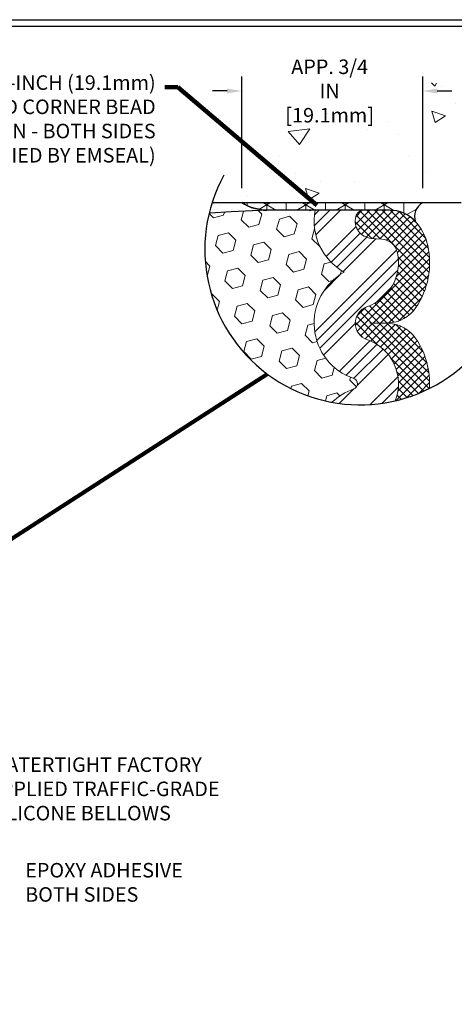
# Model space of a CAD drawing. Extents: x -51 to 2303, y -6 to 3799.
# Drawn here: x -23 to -15, y 7 to 25 of the extents above; entities that cross this region are included whole.
import ezdxf

# ---------------------------------------------------------------- set-up
doc = ezdxf.new("R2010")
doc.units = 0
doc.header["$LTSCALE"] = 5
doc.header["$MEASUREMENT"] = 0
doc.linetypes.add('PHANTOMX2', pattern=[5, 2.5, -0.5, 0.5, -0.5, 0.5, -0.5])
doc.layers.get('DEFPOINTS').update_dxf_attribs({"linetype": 'CONTINUOUS'})
for name, color, linetype, lineweight in [('CONCRETE - H', 130, 'CONTINUOUS', 9), ('CONCRETE - L', 132, 'PHANTOMX2', 30), ('CORNER BEAD - H', 50, 'CONTINUOUS', 15), ('CORNER BEAD - L', 52, 'CONTINUOUS', 25), ('EPOXY ADHESIVE - H', 50, 'CONTINUOUS', 15), ('EPOXY ADHESIVE - L', 52, 'CONTINUOUS', 25), ('FOAM INSERT - H', 150, 'CONTINUOUS', 9), ('SILICONE BELLOWS - H', 20, 'CONTINUOUS', 13), ('SILICONE BELLOWS - L', 22, 'CONTINUOUS', 13), ('TBLOCK-T5', 111, 'CONTINUOUS', 30), ('TEXT - 4', 241, 'CONTINUOUS', 25)]:
    doc.layers.add(name, color=color, linetype=linetype, lineweight=lineweight)
doc.layers.add('CONCRETEHATCH', color=130, linetype='CONTINUOUS')
doc.layers.add('DIMS', color=2, linetype='CONTINUOUS')
doc.styles.add('ROMANS', font='romans', dxfattribs={"width": 0.9})
doc.dimstyles.get("Standard").update_dxf_attribs({"dimtxt": 0.18, "dimasz": 0.3, "dimexe": 0.18, "dimexo": 0.0625, "dimgap": 0.09, "dimtad": 0, "dimtih": 1, "dimtoh": 1, "dimdec": 4, "dimzin": 0, "dimdsep": 46, "dimtxsty": 'Standard', "dimcen": 0.09, "dimadec": 0, "dimazin": 0, "dimtfac": 1, "dimtdec": 4, "dimtofl": 0, "dimtmove": 0, "dimatfit": 3, "dimfxl": 1, "dimtolj": 1, "dimtzin": 0, "dimarcsym": 0})
doc.dimstyles.new('STANDARD$0', dxfattribs={"dimtxt": 0.18, "dimasz": 0.3, "dimexe": 0.18, "dimexo": 0.0625, "dimgap": 0.09, "dimtad": 0, "dimtih": 1, "dimtoh": 1, "dimdec": 4, "dimzin": 0, "dimdsep": 46, "dimtxsty": 'Standard', "dimcen": 0.09, "dimadec": 0, "dimazin": 0, "dimtfac": 1, "dimtdec": 4, "dimtofl": 0, "dimtmove": 0, "dimatfit": 3, "dimfxl": 1, "dimtolj": 1, "dimtzin": 0, "dimarcsym": 0})

# ---------------------------------------------------------------- blocks, each defined once
blk = doc.blocks.new('*D16')
at = {"layer": 'DEFPOINTS', "color": 0, "transparency": 16777216}
for p in [(-19.07452730637916, 23.80080277901361), (-19.07452730637916, 21.80317927271566), (-15.83426913434194, 21.80317927271935)]:
    blk.add_point(p, dxfattribs=at)
at = {"layer": 'DIMS', "transparency": 16777216}
for p, q in [((-19.07452730637916, 22.06317927271566), (-19.07452730637916, 24.06080277901361)), ((-15.83426913434194, 22.06317927271936), (-15.83426913434194, 24.06080277901361)), ((-19.33452730637916, 23.80080277901361), (-19.59452730637916, 23.80080277901361)), ((-15.57426913434194, 23.80080277901361), (-15.31426913434195, 23.80080277901361))]:
    blk.add_line(p, q, dxfattribs=at)
for points in [[(-19.33452730637916, 23.84413611234694), (-19.33452730637916, 23.75746944568028), (-19.07452730637916, 23.80080277901361)], [(-15.57426913434194, 23.84413611234694), (-15.57426913434194, 23.75746944568028), (-15.83426913434194, 23.80080277901361)]]:
    blk.add_solid(points, dxfattribs=at)
at = {"layer": 'DIMS', "transparency": 16777216, "insert": (-17.49980051921023, 23.80080277901361), "char_height": 0.26, "attachment_point": 5, "rotation": 0.0009999999999999998, "style": 'ROMANS'}
blk.add_mtext('\\A1;APP. 3/4 IN\\P[19.1mm]', dxfattribs=at)

msp = doc.modelspace()

# ---------------------------------------------------------------- hatches: boundary and pattern name
at = {"layer": 'CONCRETE - H'}
h = msp.add_hatch(dxfattribs=at)
h.set_pattern_fill('AR-CONC', color=256, scale=0.3467281179003177, angle=-40.00000000000001)
h.set_pattern_definition([(9.99999999999999, (1.036166510634501, 0), (1.765251383924122, -1.765251384932812), [0.2600460884252382, -2.860506972677621]), (315, (1.036166510634501, 0), (1.307893464852912, 2.307129736466668), [0.2080368707401906, -2.288405578142096]), (60.45144446, (1.183270791578655, -0.1471042785633527), (3.073144825502644, 0.5418783359907169), [0.2210051680676488, -2.431056848744137]), (6.184199999999989, (1.481911586867017, 0.5312182959812803), (2.465793583225429, -2.818222192968183), [0.3900691326378573, -4.290760459016429]), (56.63563548999999, (1.687394224111058, 0.2963664298793629), (4.653590480306875, 0.5042433148046768), [0.3315079393346569, -3.646587325746663]), (311.18416399, (1.481911586867017, 0.5312182959812803), (4.653590477537019, 0.5042433148451142), [0.3120553061102859, -3.432608370680426]), (341.0000000000001, (1.636084465799528, 0.1755411838697024), (0.688112794866531, -2.399734502396923), [0.2600460884252382, -2.860506972677621]), (286, (1.636084465799528, 0.1755411838697024), (2.26242809059462, 1.383781800423063), [0.2080368707401905, -2.288405578142096]), (31.45144473999999, (1.693427198288514, -0.0244366899751825), (2.95054086253433, -1.015952689865486), [0.2210051611330865, -2.431056848744136]), (357.5000000000001, (1.036166510634501, 0), (0.7742266693720197, 0.857095550697643), [0, -2.260667328710071, 0, -2.323078389932129, 0, -2.297073781089605]), (327.5, (1.036166510634501, 0), (1.577772149923007, 0.4612838323980195), [0, -1.324501410379213, 0, -2.208658111025024, 0, -0.8754884976983021]), (287.5, (0.4438581106153739, 0.4970057599992549), (1.367612609397136, -1.249651415175556), [0, -0.8668202947507941, 0, -2.704479319622477, 0, -3.588636020268288]), (277.5, (0.1782489626247338, 0.7198782981155127), (1.772102330494432, -1.033873826887304), [0, -1.126866383176032, 0, -1.796051650723645, 0, -2.548451666567335])])
edge = h.paths.add_edge_path()
edge.add_arc((-15.94419384227275, 19.76601640950208), 4.189530251317278, 71.71180174764153, 150.9055393531933)
edge.add_line((-19.60508597335662, 21.8031792727192), (-15.14797359784802, 21.80317927271938))
edge.add_arc((-15.14797359784802, 22.32162058024563), 0.5184413075262452, 270.0000000000011, 359.9999999999954)
edge.add_line((-14.62953229032178, 22.32162058024558), (-14.62953229032178, 23.7439340469758))
h.paths.add_polyline_path([(-18.67350643132088, 23.32102038914601), (-16.32607786024984, 23.32106135950353), (-16.3260954714531, 24.33010897839747), (-18.67352404252414, 24.33006800803995)], flags=9)
at = {"layer": 'CORNER BEAD - H'}
h = msp.add_hatch(dxfattribs=at)
h.set_pattern_fill('NET3', color=256, scale=2.808223749100577, angle=-90.00000000000001, style=0)
h.set_pattern_definition([(270, (-76.19621691613015, 54.99939497851726), (0.3510279686375722, -5.644960270360597e-17), []), (329.9999999999999, (-76.19621691613015, 54.99939497851726), (0.1755139843187862, 0.3039991382789846), []), (29.99999999999998, (-76.19621691613015, 54.99939497851726), (-0.1755139843187859, 0.3039991382789847), [])])
edge = h.paths.add_edge_path()
edge.add_line((-19.07452730638504, 21.80317927271935), (-15.83426913434197, 21.80317927271935))
edge.add_arc((-15.69699875834419, 21.5571333437571), 0.2817476801776121, 119.1573880017664, 200.3209531512692)
edge.add_arc((-16.42668729692526, 21.04637279562699), 0.6222278160270648, 401.5756537989163, 449.9744873380641)
edge.add_line((-16.4264102313625, 21.66860054996848), (-18.62206169935516, 21.6681685155486))
edge.add_arc((-18.60624562172821, 22.54685958209638), 0.8788333964650983, 237.80214052162, 268.9688108990051, ccw=False)
at = {"layer": 'EPOXY ADHESIVE - H'}
h = msp.add_hatch(dxfattribs=at)
h.set_pattern_fill('AR-SAND', color=256, scale=0.1728137691754201, angle=-90.00000000000001, style=0)
h.set_pattern_definition([(307.5, (-76.19621691613015, 54.99939497851726), (0.332981678059953, 0.01088611964793835), [0, -0.2626769291466386, 0, -0.2937834075982143, 0, -0.2808223749100577]), (277.5, (-76.19621691613015, 54.99939497851726), (0.4877056986959324, -0.3058417830361726), [0, -0.1417072907238445, 0, -0.2367548637703256, 0, -0.09072722881709558]), (237.5, (-76.19621691613015, 55.21195591460303), (0.000977962371688318, -0.538166592876236), [0, -0.08640688458771009, 0, -0.3110647845157564, 0, -0.4061123575622374]), (227.5, (-76.19621691613015, 55.21195591460303), (0.1516744224894537, -0.5195000691546457), [0, -0.04320344229385495, 0, -0.2039202476269953, 0, -0.2332985883868167])])
h.paths.add_polyline_path([(-29.45795280968591, 21.63020028303231), (-29.47499899371507, 21.63288894912326), (-29.5018124140938, 21.63387908599148)])
h.paths.add_polyline_path([(-28.82354232609279, 21.59897994776701), (-28.83981657008975, 21.59897758601566), (-28.87503972510106, 21.59885596571779)])
h.paths.add_polyline_path([(-23.70057097949438, 21.57996832514604), (-23.73142171261329, 21.57648408874115), (-23.68296373585222, 21.58154475300067)])
h.paths.add_polyline_path([(-29.37002037514333, 21.61247535311436), (-29.4007709494891, 21.61944431894442), (-29.37714257225526, 21.61376751379608)])
h.paths.add_polyline_path([(-24.65019939549128, 21.66996039627246), (-24.68407648915331, 21.66860157679025), (-24.63567547182313, 21.67010144792651)])
edge = h.paths.add_edge_path()
edge.add_arc((-16.95508716488935, 20.96493386353185), 2.779415235422979, 162.4468388286975, 166.4666822926341)
edge.add_line((-19.65732917540328, 21.61534693805854), (-19.63976127851046, 21.61597463581034))
edge.add_line((-19.63976127851042, 21.61597463581034), (-19.26352651728278, 21.63602045855413))
edge.add_line((-19.26352651728283, 21.63602045855412), (-18.62206169935518, 21.66816851554859))
edge.add_arc((-18.60624562172585, 22.54685958209923), 0.8788333964679919, 237.8021405219877, 268.96881089885443, ccw=False)
edge.add_line((-19.07452730638011, 21.80317927271567), (-19.60508597335772, 21.8031792727157))
h.paths.add_polyline_path([(-25.23055663573884, 21.65781901710876), (-25.26291767874314, 21.65218533376041), (-25.21566616502646, 21.65949422755829)])
at = {"layer": 'FOAM INSERT - H'}
h = msp.add_hatch(dxfattribs=at)
h.set_pattern_fill('HEX', color=256, scale=1.512120480284926, angle=-45.00000000000001, style=0)
h.set_pattern_definition([(315, (-76.19621691613015, 54.99939497851726), (0.2314952253943937, 0.2314952253943936), [0.1890150600356157, -0.3780301200712315]), (74.99999999999999, (-76.19621691613015, 54.99939497851726), (-0.3162283587435462, 0.08473313334915271), [0.1890150600356157, -0.3780301200712315]), (14.99999999999999, (-76.06256308543259, 54.86574114781968), (-0.08473313334915247, 0.3162283587435463), [0.1890150600356156, -0.3780301200712311])])
edge = h.paths.add_edge_path()
edge.add_arc((-16.95508716488947, 20.96493386353156), 2.779415235422978, 166.4666822926279, 259.571653945456)
edge.add_arc((-16.73279507443977, 17.47919365616765), 1.045005808132368, 108.7707668936163, 133.9588656675982, ccw=False)
edge.add_arc((-17.10103245423105, 18.56269562414575), 0.09936095234610277, 288.770766893829, 431.2292331061736)
edge.add_arc((-16.73279507443067, 19.64619759212462), 1.045005808136005, 119.00488973262239, 251.2292331059627, ccw=False)
edge.add_arc((-16.73279507458243, 21.47407645977412), 1.045005808009252, 169.2866598697979, 240.9951102730393, ccw=False)
edge.add_line((-17.75958595201604, 21.6683382233618), (-18.62206169935516, 21.66816851554859))
edge.add_line((-18.62206169935516, 21.66816851554859), (-19.26352651728281, 21.63602045855414))
edge.add_line((-19.26352651728278, 21.63602045855414), (-19.63976127851044, 21.61597463581034))
edge.add_line((-19.63976127851042, 21.61597463581034), (-19.65732917540324, 21.61534693805854))
at = {"layer": 'SILICONE BELLOWS - H'}
h = msp.add_hatch(dxfattribs=at)
h.set_pattern_fill('ANSI34', color=256, scale=1.080086057346376, style=0)
h.set_pattern_definition([(44.99999999999999, (-76.19621691613015, 54.99939497851726), (-0.5728021315609984, 0.5728021315609986), []), (44.99999999999999, (-76.00528287259685, 54.99939497851726), (-0.5728021315609984, 0.5728021315609986), []), (44.99999999999999, (-75.8143488279835, 54.99939497851726), (-0.5728021315609984, 0.5728021315609986), []), (44.99999999999999, (-75.62341478445025, 54.99939497851726), (-0.5728021315609984, 0.5728021315609986), [])])
edge = h.paths.add_edge_path()
edge.add_arc((-16.95508716489018, 20.96493386353139), 2.779415235422979, 259.5716539454714, 283.1044747344617)
edge.add_arc((-17.10103245422351, 18.56269562414577), 0.8338194713392086, 338.5590461838544, 431.22923310642)
edge.add_arc((-16.73279507443067, 19.64619759212463), 0.3105472891404855, 108.77076689394079, 251.2292331060593, ccw=False)
edge.add_arc((-17.10103245423282, 20.72969956009823), 0.8338194713372002, 288.7707668942071, 372.2601571787586)
edge.add_arc((-16.58969429108158, 20.84081688345594), 0.3105472891556323, 12.26015717875691, 85.80487240114492)
edge.add_line((-16.56697670543013, 21.15053212380437), (-16.7555126600839, 21.16436121950338))
edge.add_arc((-16.73279507443343, 21.47407645983816), 0.3105472891419497, 165.5224878062759, 265.8048724011471, ccw=False)
edge.add_arc((-16.88313813434088, 21.51289487100927), 0.1552736445393462, 90.01127398811042, 165.5224878062794, ccw=False)
edge.add_line((-16.88316868725815, 21.6681685125427), (-17.75961804532131, 21.66816851405776))
edge.add_arc((-16.73279507458243, 21.47407645977412), 1.045005808009253, 169.296129641199, 240.9951102730393)
edge.add_arc((-16.73279507443067, 19.64619759212462), 1.045005808136005, 119.0048897326224, 251.2292331059627)
edge.add_arc((-17.10103245423105, 18.56269562414575), 0.09936095234610265, -71.22923310617102, 71.2292331061737, ccw=False)
edge.add_arc((-16.73279507443977, 17.47919365616765), 1.045005808132367, 108.7707668936163, 133.9588656676099)
h = msp.add_hatch(dxfattribs=at)
h.set_pattern_fill('ANSI37', color=256, scale=0.7829793079823872, angle=-90.00000000000001, style=0)
h.set_pattern_definition([(315, (-187.5382699721765, 93.4065743115175), (0.06920624727538706, 0.069206247275387), []), (44.99999999999999, (-187.5382699721765, 93.4065743115175), (-0.069206247275387, 0.06920624727538706), [])])
h.paths.add_polyline_path([(-15.74245981806785, 21.0354884475847, 0.140509627289242), (-15.98166274220418, 21.48054283493305, 0.2023534961506107), (-16.42653241005482, 21.66816850352814), (-16.88313813349075, 21.66816851554859, 0.3419987146104825), (-17.0334811941871, 21.55171328216455, 0.4678085754819316), (-16.75551266008389, 21.16436121950338), (-16.56697670543013, 21.15053212380435, -0.332387826510872), (-16.28622950580213, 20.90676188248702, -0.3813099671929044), (-16.83272380707754, 19.94022797692199, 0.7163156169719251), (-16.83272380707481, 19.35216720732634, -0.427930243904058), (-16.32491764967281, 18.25789942839909, 0.0588044946221609), (-15.71205501890748, 18.47896923486994, 0.1639570423574472), (-15.95455814350192, 19.36609338982785, 0.2451091823239352), (-16.45916546424074, 19.64057937973443), (-16.78138548298261, 19.64620375108095), (-16.45916546423313, 19.65182812242916, 0.2451091823266026), (-15.95455814348998, 19.9263141123445, 0.2042310174673141)])

# ---------------------------------------------------------------- linework, layer by layer
at = {"layer": 'CONCRETE - L'}
msp.add_line((-19.60508597335662, 21.8031792727192), (-15.147973597848, 21.80317927271936), dxfattribs=at)
at = {"layer": 'CONCRETEHATCH'}
msp.add_line((-18.2524240902349, 19.09270730997898), (-18.2524240902349, 19.09270730997898), dxfattribs=at)
msp.add_line((-18.2524240902349, 19.09270730997898), (-18.2524240902349, 19.09270730997898), dxfattribs=at)
at = {"layer": 'CORNER BEAD - L'}
msp.add_lwpolyline([(-19.07452730638504, 21.80317927271935), (-15.83426913434194, 21.80317927271935, 0.3697305124016548), (-15.96121102556391, 21.45928839939772, 0.2143761006928227), (-16.4264102313625, 21.66860054996848), (-18.62206169935516, 21.66816851554859, -0.1368348068182198)], format="xyb", close=True, dxfattribs=at)
at = {"layer": 'DIMS'}
msp.add_arc((-16.95508716488947, 20.96493386353156), 2.779415235422979, 151.466693178439, 315.1450937775314, dxfattribs=at)
at = {"layer": 'EPOXY ADHESIVE - L'}
msp.add_lwpolyline([(-19.6050859733576, 21.8031792727157), (-19.07452730638011, 21.80317927271567, 0.1368348068160295), (-18.62206169935516, 21.66816851554859), (-19.26352651728286, 21.63602045855412), (-19.63976127851042, 21.61597463581034), (-19.65732917540328, 21.61534693805854)], format="xyb", dxfattribs=at)
at = {"layer": 'SILICONE BELLOWS - L'}
for points in [[(-17.75958595201604, 21.6683382233618, 0.3235138496458819), (-17.23950194263208, 20.56013702597976, 0.6508001859209613), (-17.06905982272782, 18.65677192129803, -0.7163156169774972), (-17.06905982271383, 18.46861932699823, 0.1103484662946558), (-17.45817724132863, 18.23142889263961, 0.1103484662946558)], [(-15.71205501890748, 18.4789692348694, 0.1639570423555152), (-15.95455814349557, 19.36609338981841, 0.2451091823242176), (-16.45916546423005, 19.64057937973424), (-16.78138548298261, 19.64620375108095), (-16.45916546423395, 19.65182812242914, 0.2451091823256966), (-15.95455814349163, 19.92631411234203, 0.204231017508199), (-15.74245981811519, 21.03548844780271, 0.1405096271846387), (-15.9816627420974, 21.48054283482343, 0.2023022904103547), (-16.42641023135466, 21.66816851554859), (-16.8831381343881, 21.66816851554859, 0.3419987131476884), (-17.03348119420806, 21.5517132820833, 0.467808575402575), (-16.75551266008085, 21.16436121950316), (-16.56697670545252, 21.15053212380599, -0.3323878264996878), (-16.28622950580954, 20.90676188252117, -0.38130996720401), (-16.83272380707505, 19.94022797692283, 0.71631561696975), (-16.83272380707899, 19.35216720732775, -0.4279302439056847), (-16.32491764967285, 18.25789942839891, -0.4279302439056847)]]:
    msp.add_lwpolyline(points, format="xyb", dxfattribs=at)
at = {"layer": 'TBLOCK-T5'}
msp.add_line((-44.75757709381825, 25.07667733294049), (-11.84173063712539, 25.07667733294049), dxfattribs=at)
msp.add_lwpolyline([(-11.96118612420473, 4.800951887538919), (-11.96118612420473, 24.95722184586081), (-44.63812160673906, 24.95722184586081), (-44.63812160673906, 4.800951887538919)], close=True, dxfattribs=at)

# ---------------------------------------------------------------- texts
at = {"layer": 'TEXT - 4', "char_height": 0.26, "style": 'ROMANS'}
for s, insert, attachment_point in [('FIELD-APPLIED MIN. 3/4-INCH (19.1mm)\\PDEEP INJECTED SEALANT BAND AND CORNER BEAD\\PALONG SIDE OF WFR3 AS SHOWN - BOTH SIDES\\P(SILICONE SUPPLIED BY EMSEAL)', (-20.61401181891567, 24.08107813319602), 3), ('EPOXY ADHESIVE\\PBOTH SIDES', (-22.94992751990275, 9.987667865236581), 1)]:
    msp.add_mtext(s, dxfattribs=dict(at, insert=insert, attachment_point=attachment_point))
at = {"layer": 'TEXT - 4', "insert": (-23.60130126992009, 11.87654813240881), "char_height": 0.26, "width": 6.841714285714285, "attachment_point": 1, "style": 'ROMANS'}
msp.add_mtext('WATERTIGHT FACTORY\\PAPPLIED TRAFFIC-GRADE \\PSILICONE BELLOWS', dxfattribs=at)

# ---------------------------------------------------------------- dimensions: what is measured, and where the dimension line sits
at = {"layer": 'DIMS'}
dim = msp.add_linear_dim(base=(-19.07452730637916, 23.80080277901361), p1=(-15.83426913434194, 21.80317927271935), p2=(-19.07452730637916, 21.80317927271566), text='APP. 3/4 IN\\P[19.1mm]', dimstyle='STANDARD$0', override={"dimtxt": 0.26, "dimasz": 0.26, "dimexe": 0.26, "dimexo": 0.26, "dimgap": 0.26, "dimtih": 0, "dimtoh": 0, "dimdec": 2, "dimlunit": 5, "dimpost": ' IN', "dimtxsty": 'ROMANS', "dimdle": 0.05, "dimclrd": 256, "dimclre": 256, "dimclrt": 256, "dimtfac": 0.45, "dimtdec": 2, "dimfrac": 2, "dimlwd": 65535, "dimlwe": 65535}, dxfattribs=at)
dim.commit()
dim.dimension.update_dxf_attribs({"geometry": '*D16', "text_midpoint": (-17.49980051921023, 23.80080277901361), "dimtype": 160, "text_rotation": 0.001})

# ---------------------------------------------------------------- leaders
msp.add_leader([(-18.61590637319089, 18.73629557788752), (-25.65360241533277, 14.20513449840787)], dimstyle='Standard', override={"dimscale": 1, "dimtxt": 4, "dimasz": 0.26, "dimexe": 1, "dimexo": 1, "dimgap": 0.09, "dimtad": 0, "dimtih": 0, "dimtoh": 0, "dimdec": 2, "dimtxsty": 'ROMANS', "dimdle": 0.05, "dimclrd": 256, "dimclre": 256, "dimclrt": 256, "dimtfac": 0.45, "dimtdec": 2, "dimlwd": 65535, "dimlwe": 65535}, dxfattribs=at)
at = {"layer": 'TEXT - 4'}
msp.add_leader([(-17.72865667752865, 21.75943550320817), (-20.21992247970963, 23.8695871443013), (-20.44744097762835, 23.8695871443013)], dimstyle='Standard', override={"dimscale": 1, "dimtxt": 4, "dimasz": 0.26, "dimexe": 2, "dimexo": 2, "dimgap": 0.09, "dimtad": 0, "dimtih": 0, "dimtoh": 0, "dimdec": 2, "dimtxsty": 'ROMANS', "dimdle": 0.05, "dimclrd": 256, "dimclre": 256, "dimclrt": 256, "dimtfac": 0.45, "dimtdec": 2, "dimlwd": 65535, "dimlwe": 65535}, dxfattribs=at)

doc.saveas('drawing.dxf')
